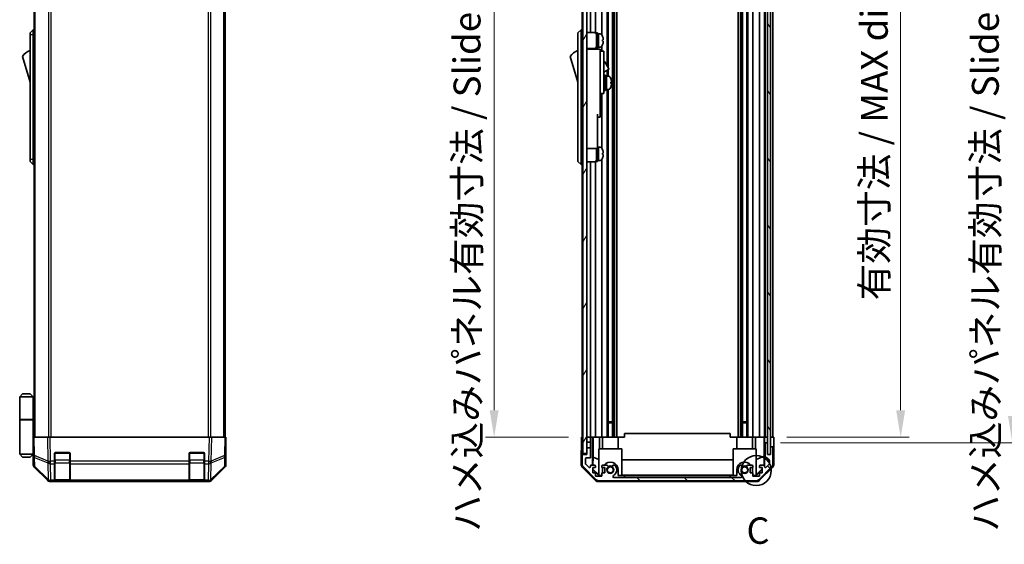
# Model space of a CAD drawing. Units: millimetres. Extents: x 0 to 8644, y -12 to 1546.
# Drawn here: x 2838 to 3351, y 724 to 997 of the extents above; entities that cross this region are included whole.
import ezdxf

# ---------------------------------------------------------------- set-up
doc = ezdxf.new("R2010")
doc.units = ezdxf.units.MM
doc.header["$LTSCALE"] = 4.5
doc.layers.get('Defpoints').update_dxf_attribs({"lineweight": 25})
for name, color, linetype, lineweight in [('Detail Boundary (JIS)', 7, 'Continuous', 35), ('Dimension (ISO)', 7, 'Continuous', 18), ('Dimension (ISO) @ 1', 7, 'Continuous', 18), ('Hatch (ISO)', 1, 'Continuous', 18), ('Visible (ISO)', 7, 'Continuous', 35), ('Visible Narrow (ISO)', 7, 'Continuous', 25)]:
    doc.layers.add(name, color=color, linetype=linetype, lineweight=lineweight)
doc.styles.add('Note Text (JIS)', font='tahoma.ttf')
doc.styles.add('Note Text (TK)', font='MS PGothic.ttf')
doc.dimstyles.new('Default - Method 1b (TK)', dxfattribs={"dimscale": 4.5, "dimtxt": 2.5, "dimasz": 2.5, "dimexe": 1, "dimexo": 1.5, "dimgap": 1, "dimtad": 1, "dimtoh": 1, "dimrnd": 1e-08, "dimdsep": 46, "dimtxsty": 'Note Text (TK)', "dimcen": 0.09, "dimdle": 5, "dimclrd": 100, "dimclre": 100, "dimclrt": 7, "dimadec": 1, "dimazin": 1, "dimtfac": 1, "dimtmove": 0, "dimatfit": 3, "dimfxl": 1, "dimtolj": 1, "dimlwd": -1, "dimlwe": -1, "dimarcsym": 0})

# ---------------------------------------------------------------- blocks, each defined once
blk = doc.blocks.new('2dDetail0')
at = {"layer": 'Detail Boundary (JIS)'}
blk.add_circle((278.498, 146.556), 1.424, dxfattribs=at)
at = {"layer": 'Detail Boundary (JIS)', "insert": (277.576, 138.838), "char_height": 2.5, "attachment_point": 7, "style": 'Note Text (JIS)'}
blk.add_mtext('C', dxfattribs=at)
blk = doc.blocks.new('*D46')
at = {"layer": 'Defpoints', "color": 0}
for p in [(3230.68, 1133.4), (3230.6, 779.4), (3296.68, 779.4)]:
    blk.add_point(p, dxfattribs=at)
at = {"layer": 'Dimension (ISO)', "color": 100}
for p, q in [((3237.43, 1133.4), (3301.18, 1133.4)), ((3296.68, 1119.4), (3296.68, 793.4)), ((3237.35, 779.4), (3301.18, 779.4))]:
    blk.add_line(p, q, dxfattribs=at)
for points in [[(3294.35, 1119.4), (3299.02, 1119.4), (3296.68, 1133.4)], [(3294.35, 793.4), (3299.02, 793.4), (3296.68, 779.4)]]:
    blk.add_solid(points, dxfattribs=at)
at = {"layer": 'Dimension (ISO)', "color": 7, "insert": (3282.96, 850.64), "char_height": 14, "attachment_point": 4, "rotation": 90, "style": 'Note Text (TK)'}
blk.add_mtext('\\A1;有効寸法 / MAX dim. 354', dxfattribs=at)
blk = doc.blocks.new('*D47')
at = {"layer": 'Defpoints', "color": 0}
for p in [(3227.33, 1136.4), (3227.33, 776.4), (3354.89, 776.4)]:
    blk.add_point(p, dxfattribs=at)
at = {"layer": 'Dimension (ISO)', "color": 100}
for p, q in [((3234.08, 1136.4), (3359.39, 1136.4)), ((3354.89, 1122.4), (3354.89, 790.4)), ((3234.08, 776.4), (3359.39, 776.4))]:
    blk.add_line(p, q, dxfattribs=at)
for points in [[(3352.56, 1122.4), (3357.23, 1122.4), (3354.89, 1136.4)], [(3352.56, 790.4), (3357.23, 790.4), (3354.89, 776.4)]]:
    blk.add_solid(points, dxfattribs=at)
at = {"layer": 'Dimension (ISO)', "color": 7, "insert": (3340.77, 730.21), "char_height": 14, "attachment_point": 4, "rotation": 90, "style": 'Note Text (TK)'}
blk.add_mtext('\\A1;ハメ込みパネル有効寸法 / Slide panel MAX dim. 360', dxfattribs=at)
blk = doc.blocks.new('*D50')
at = {"layer": 'Defpoints', "color": 0}
for p in [(3130.28, 1133.4), (3085.04, 779.4), (3130.44, 779.4)]:
    blk.add_point(p, dxfattribs=at)
at = {"layer": 'Dimension (ISO)', "color": 100}
for p, q in [((3123.53, 1133.4), (3080.54, 1133.4)), ((3085.04, 1119.4), (3085.04, 793.4)), ((3123.69, 779.4), (3080.54, 779.4))]:
    blk.add_line(p, q, dxfattribs=at)
for points in [[(3082.71, 1119.4), (3087.37, 1119.4), (3085.04, 1133.4)], [(3082.71, 793.4), (3087.37, 793.4), (3085.04, 779.4)]]:
    blk.add_solid(points, dxfattribs=at)
at = {"layer": 'Dimension (ISO)', "color": 7, "insert": (3070.92, 730.17), "char_height": 14, "attachment_point": 4, "rotation": 90, "style": 'Note Text (TK)'}
blk.add_mtext('\\A1;ハメ込みパネル有効寸法 / Slide panel MAX dim. 354', dxfattribs=at)

msp = doc.modelspace()

# ---------------------------------------------------------------- hatches: boundary and pattern name
at = {"layer": 'Hatch (ISO)'}
h = msp.add_hatch(dxfattribs=at)
h.set_pattern_fill('ANSI31', color=256, scale=139.7, angle=14.99998, style=0)
h.set_pattern_definition([(60, (1689.75, -44), (-15.12297, 8.73126), [])])
h.paths.add_polyline_path([(3133.283, 1141.9), (3131.283, 1141.9), (3131.283, 770.9), (3133.283, 770.9), (3133.283, 773.9), (3133.283, 776.9), (3133.283, 778.9), (3133.283, 1133.9), (3133.283, 1135.9), (3133.283, 1138.9)])
h = msp.add_hatch(dxfattribs=at)
h.set_pattern_fill('ANSI31', color=256, scale=139.7, angle=75.00018, style=0)
h.set_pattern_definition([(120.0002, (1689.75, -44), (-15.12294, -8.7313), [])])
h.paths.add_polyline_path([(3228.833, 770.45), (3228.833, 1142.35), (3227.333, 1142.35), (3227.333, 1142.35), (3227.333, 1136.872), (3227.333, 775.927), (3227.333, 770.45), (3227.333, 770.45)])
h = msp.add_hatch(dxfattribs=at)
h.set_pattern_fill('ANSI31', color=256, scale=139.7, angle=90.00021, style=0)
h.set_pattern_definition([(135.0002, (1689.75, -44), (-12.3478, -12.3479), [])])
edge = h.paths.add_edge_path()
edge.add_line((3133.283, 776.9), (3135.283, 776.9))
edge.add_line((3135.283, 776.9), (3135.283, 778.9))
edge.add_ellipse((3134.783, 778.9), major_axis=(0.5, 0), ratio=1, start_angle=0, end_angle=90)
edge.add_line((3134.783, 779.4), (3133.783, 779.4))
edge.add_ellipse((3133.783, 778.9), major_axis=(0, 0.5), ratio=1, start_angle=0, end_angle=90)
edge.add_line((3133.283, 778.9), (3133.283, 776.9))
edge = h.paths.add_edge_path()
edge.add_ellipse((3221.355, 758.7), major_axis=(0, -2), ratio=1, start_angle=0, end_angle=45)
edge.add_line((3222.769, 757.285), (3229.598, 764.114))
edge.add_ellipse((3228.183, 765.528), major_axis=(1.414, -1.414), ratio=1, start_angle=0, end_angle=45)
edge.add_line((3230.183, 765.528), (3230.183, 773.9))
edge.add_ellipse((3229.683, 773.9), major_axis=(0.5, 0), ratio=1, start_angle=0, end_angle=90)
edge.add_line((3229.683, 774.4), (3229.483, 774.4))
edge.add_ellipse((3229.483, 773.9), major_axis=(0, 0.5), ratio=1, start_angle=0, end_angle=90)
edge.add_line((3228.983, 773.9), (3228.983, 770.4))
edge.add_line((3228.983, 770.4), (3227.333, 770.4))
edge.add_line((3227.333, 770.4), (3227.333, 770.45))
edge.add_line((3227.333, 770.45), (3227.333, 775.9))
edge.add_ellipse((3226.833, 775.9), major_axis=(0.5, 0), ratio=1, start_angle=0, end_angle=3.11506)
edge.add_ellipse((3226.833, 775.9), major_axis=(0.499, 0.027), ratio=1, start_angle=0, end_angle=86.88494)
edge.add_line((3226.833, 776.4), (3226.633, 776.4))
edge.add_ellipse((3226.633, 775.9), major_axis=(0, 0.5), ratio=1, start_angle=0, end_angle=90)
edge.add_line((3226.133, 775.9), (3226.133, 769.624))
edge.add_ellipse((3226.633, 769.624), major_axis=(-0.5, 0), ratio=1, start_angle=0, end_angle=48.36646)
edge.add_line((3226.301, 769.25), (3228.216, 767.549))
edge.add_ellipse((3227.883, 767.175), major_axis=(0.332, 0.374), ratio=1, start_angle=311.63354, end_angle=360, ccw=False)
edge.add_line((3228.383, 767.175), (3228.383, 765.652))
edge.add_ellipse((3227.883, 765.652), major_axis=(0.5, 0), ratio=1, start_angle=315, end_angle=360, ccw=False)
edge.add_line((3228.237, 765.299), (3226.687, 763.749))
edge.add_ellipse((3226.333, 764.102), major_axis=(0.354, -0.354), ratio=1, start_angle=225, end_angle=360, ccw=False)
edge.add_line((3225.833, 764.102), (3225.833, 764.4))
edge.add_ellipse((3225.333, 764.4), major_axis=(0.5, 0), ratio=1, start_angle=0, end_angle=90)
edge.add_line((3225.333, 764.9), (3223.683, 764.9))
edge.add_ellipse((3223.683, 764.4), major_axis=(0, 0.5), ratio=1, start_angle=0, end_angle=90)
edge.add_line((3223.183, 764.4), (3223.183, 763.65))
edge.add_line((3223.183, 763.65), (3224.583, 763.65))
edge.add_line((3224.583, 763.65), (3224.583, 760.85))
edge.add_line((3224.583, 760.85), (3223.183, 760.85))
edge.add_line((3223.183, 760.85), (3223.183, 759.15))
edge.add_line((3223.183, 759.15), (3219.783, 759.15))
edge.add_line((3219.783, 759.15), (3219.783, 760.85))
edge.add_line((3219.783, 760.85), (3218.383, 760.85))
edge.add_line((3218.383, 760.85), (3218.383, 763.65))
edge.add_line((3218.383, 763.65), (3219.783, 763.65))
edge.add_line((3219.783, 763.65), (3219.783, 764.4))
edge.add_ellipse((3219.283, 764.4), major_axis=(0.5, 0), ratio=1, start_angle=0, end_angle=90)
edge.add_line((3219.283, 764.9), (3217.156, 764.9))
edge.add_ellipse((3217.413, 764.142), major_axis=(-0.257, 0.758), ratio=1, start_angle=0, end_angle=113.33589)
edge.add_ellipse((3215.483, 762.4), major_axis=(1.336, 1.206), ratio=1, start_angle=95.84043, end_angle=360, ccw=False)
edge.add_ellipse((3213.554, 764.142), major_axis=(0.594, -0.536), ratio=1, start_angle=0, end_angle=113.33589)
edge.add_line((3213.811, 764.9), (3213.297, 764.9))
edge.add_ellipse((3213.554, 764.142), major_axis=(-0.257, 0.758), ratio=1, start_angle=0, end_angle=29.17631)
edge.add_ellipse((3215.483, 762.4), major_axis=(-2.524, 2.279), ratio=1, start_angle=0, end_angle=102.75926)
edge.add_ellipse((3213.574, 758.999), major_axis=(0.245, 0.436), ratio=1, start_angle=209.32053, end_angle=360, ccw=False)
edge.add_line((3213.574, 758.5), (3147.393, 758.5))
edge.add_ellipse((3147.393, 758.999), major_axis=(0, -0.5), ratio=1, start_angle=209.32053, end_angle=360, ccw=False)
edge.add_ellipse((3145.483, 762.4), major_axis=(1.665, -2.965), ratio=1, start_angle=0, end_angle=102.75926)
edge.add_ellipse((3147.413, 764.142), major_axis=(0.594, 0.536), ratio=1, start_angle=0, end_angle=29.17631)
edge.add_line((3147.67, 764.9), (3147.156, 764.9))
edge.add_ellipse((3147.413, 764.142), major_axis=(-0.257, 0.758), ratio=1, start_angle=0, end_angle=113.33589)
edge.add_ellipse((3145.483, 762.4), major_axis=(1.336, 1.206), ratio=1, start_angle=95.84043, end_angle=360, ccw=False)
edge.add_ellipse((3143.554, 764.142), major_axis=(0.594, -0.536), ratio=1, start_angle=0, end_angle=113.33589)
edge.add_line((3143.811, 764.9), (3141.683, 764.9))
edge.add_ellipse((3141.683, 764.4), major_axis=(0, 0.5), ratio=1, start_angle=0, end_angle=90)
edge.add_line((3141.183, 764.4), (3141.183, 763.65))
edge.add_line((3141.183, 763.65), (3142.583, 763.65))
edge.add_line((3142.583, 763.65), (3142.583, 760.85))
edge.add_line((3142.583, 760.85), (3141.183, 760.85))
edge.add_line((3141.183, 760.85), (3141.183, 759.15))
edge.add_line((3141.183, 759.15), (3137.783, 759.15))
edge.add_line((3137.783, 759.15), (3137.783, 760.85))
edge.add_line((3137.783, 760.85), (3136.383, 760.85))
edge.add_line((3136.383, 760.85), (3136.383, 763.65))
edge.add_line((3136.383, 763.65), (3137.783, 763.65))
edge.add_line((3137.783, 763.65), (3137.783, 764.4))
edge.add_ellipse((3137.283, 764.4), major_axis=(0.5, 0), ratio=1, start_angle=0, end_angle=90)
edge.add_line((3137.283, 764.9), (3135.633, 764.9))
edge.add_ellipse((3135.633, 764.4), major_axis=(0, 0.5), ratio=1, start_angle=0, end_angle=90)
edge.add_line((3135.133, 764.4), (3135.133, 764.102))
edge.add_ellipse((3134.633, 764.102), major_axis=(0.5, 0), ratio=1, start_angle=225, end_angle=360, ccw=False)
edge.add_line((3134.28, 763.749), (3132.73, 765.299))
edge.add_ellipse((3133.083, 765.652), major_axis=(-0.354, -0.354), ratio=1, start_angle=315, end_angle=360, ccw=False)
edge.add_line((3132.583, 765.652), (3132.583, 768.1))
edge.add_ellipse((3133.083, 768.1), major_axis=(-0.5, 0), ratio=1, start_angle=270, end_angle=360, ccw=False)
edge.add_line((3133.083, 768.6), (3134.783, 768.6))
edge.add_ellipse((3134.783, 769.1), major_axis=(0, -0.5), ratio=1, start_angle=0, end_angle=90)
edge.add_line((3135.283, 769.1), (3135.283, 773.9))
edge.add_line((3135.283, 773.9), (3133.283, 773.9))
edge.add_line((3133.283, 773.9), (3133.283, 770.9))
edge.add_line((3133.283, 770.9), (3133.283, 770.4))
edge.add_line((3133.283, 770.4), (3131.283, 770.4))
edge.add_ellipse((3131.283, 769.9), major_axis=(0, 0.5), ratio=1, start_angle=0, end_angle=90)
edge.add_line((3130.783, 769.9), (3130.783, 765.528))
edge.add_ellipse((3132.783, 765.528), major_axis=(-2, 0), ratio=1, start_angle=0, end_angle=45)
edge.add_line((3131.369, 764.114), (3138.198, 757.285))
edge.add_ellipse((3139.612, 758.7), major_axis=(-1.414, -1.414), ratio=1, start_angle=0, end_angle=45)
edge.add_line((3139.612, 756.7), (3221.355, 756.7))

# ---------------------------------------------------------------- linework, layer by layer
at = {"layer": 'Visible (ISO)'}
for p, q in [((3131.283, 1141.9), (3131.283, 770.9)), ((3133.283, 770.9), (3133.283, 1141.9)), ((3227.333, 1142.35), (3227.333, 770.45)), ((3228.833, 770.45), (3228.833, 1142.35)), ((2845.528, 779.4), (2845.528, 1133.4)), ((2944.928, 779.4), (2944.928, 1133.4)), ((3130.783, 1133.4), (3130.783, 991.4)), ((3135.283, 1133.4), (3135.283, 990.05)), ((3137.783, 1133.4), (3137.783, 989.916)), ((3141.183, 1133.4), (3141.183, 988.781)), ((3143.811, 1133.4), (3143.811, 972.862)), ((3144.354, 1133.4), (3144.354, 971.921)), ((3146.613, 1133.4), (3146.613, 779.4)), ((3147.156, 1133.4), (3147.156, 779.4)), ((3147.67, 1133.4), (3147.67, 779.4)), ((3148.884, 1133.4), (3148.884, 779.4)), ((3212.083, 1133.4), (3212.083, 779.4)), ((3213.297, 1133.4), (3213.297, 779.4)), ((3213.811, 1133.4), (3213.811, 779.4)), ((3214.354, 1133.4), (3214.354, 779.4)), ((3216.613, 1133.4), (3216.613, 779.4)), ((3217.156, 1133.4), (3217.156, 779.4)), ((3219.783, 1133.4), (3219.783, 779.4)), ((3223.183, 1133.4), (3223.183, 779.4)), ((3225.833, 1133.4), (3225.833, 779.4)), ((3226.133, 1133.4), (3226.133, 779.4)), ((3228.983, 1133.4), (3228.983, 779.4)), ((3230.183, 1133.4), (3230.183, 779.4)), ((2845.028, 991.4), (2843.428, 989.9)), ((2843.428, 988.9), (2843.428, 989.9)), ((2845.028, 991.4), (2845.028, 988.9)), ((2845.528, 991.4), (2845.028, 991.4)), ((3130.283, 991.4), (3128.683, 989.9)), ((3128.683, 988.9), (3128.683, 989.9)), ((3130.283, 991.4), (3130.283, 988.9)), ((3131.283, 991.4), (3130.283, 991.4)), ((3133.283, 990.05), (3137.283, 990.05)), ((3138.283, 981.9), (3138.283, 989.9)), ((3138.283, 989.9), (3138.783, 989.9)), ((3138.783, 981.9), (3138.783, 989.9)), ((3138.783, 989.4), (3139.283, 989.4)), ((3139.283, 982.589), (3139.283, 989.4)), ((3139.283, 989.4), (3139.283, 982.4)), ((3140.254, 989.4), (3139.283, 989.4)), ((2843.428, 988.9), (2843.428, 923.9)), ((2845.028, 923.9), (2845.028, 988.9)), ((3128.683, 988.9), (3128.683, 923.9)), ((3130.283, 923.9), (3130.283, 988.9)), ((3141.522, 988), (3141.511, 988)), ((3141.838, 986.26), (3141.511, 986.26)), ((3141.511, 985.54), (3141.838, 985.54)), ((3133.283, 981.75), (3137.283, 981.75)), ((3140.183, 981.4), (3133.283, 981.4)), ((3135.283, 981.75), (3135.283, 981.4)), ((3137.783, 981.884), (3137.783, 981.4)), ((3138.283, 981.9), (3138.783, 981.9)), ((3138.783, 982.4), (3139.283, 982.4)), ((3139.283, 982.4), (3139.283, 982.461)), ((3140.254, 982.4), (3139.283, 982.4)), ((3140.183, 981.4), (3140.183, 981.1)), ((3140.183, 981.1), (3140.183, 978.074)), ((3140.183, 980.4), (3142.183, 980.4)), ((3141.183, 983.019), (3141.183, 980.4)), ((3141.511, 983.8), (3141.522, 983.8)), ((3142.183, 968.4), (3142.183, 980.4)), ((2839.428, 977.65), (2843.428, 964.15)), ((3124.683, 977.65), (3128.683, 964.15)), ((3140.183, 978.074), (3140.183, 968.4)), ((3142.183, 974.823), (3142.295, 974.888)), ((3142.705, 974.778), (3144.755, 971.227)), ((3142.183, 969.396), (3144.645, 970.817)), ((3143.811, 970.336), (3143.811, 967.4)), ((3144.354, 970.649), (3144.354, 967.4)), ((3140.183, 959.4), (3140.183, 968.4)), ((3142.183, 968.4), (3142.183, 959.4)), ((3142.183, 966.65), (3142.283, 966.65)), ((3142.583, 959.9), (3142.583, 967.9)), ((3142.583, 967.9), (3143.083, 967.9)), ((3143.083, 959.9), (3143.083, 967.9)), ((3143.083, 967.4), (3143.583, 967.4)), ((3143.583, 967.4), (3143.583, 960.4)), ((3144.554, 967.4), (3143.583, 967.4)), ((3143.583, 964.998), (3143.583, 967.4)), ((3143.583, 960.4), (3143.583, 964.514)), ((3140.183, 959.4), (3140.183, 958.4)), ((3142.183, 961.15), (3142.283, 961.15)), ((3142.183, 958.4), (3142.183, 959.4)), ((3142.583, 959.9), (3143.083, 959.9)), ((3143.083, 960.4), (3143.583, 960.4)), ((3144.554, 960.4), (3143.583, 960.4)), ((3143.811, 960.4), (3143.811, 779.4)), ((3144.354, 960.4), (3144.354, 779.4)), ((3145.812, 963.532), (3146.139, 963.532)), ((3140.183, 958.4), (3140.183, 947.5)), ((3140.183, 958.4), (3142.183, 958.4)), ((3141.183, 958.4), (3141.183, 929.781)), ((3138.783, 947.5), (3138.783, 934.7)), ((3138.783, 946), (3140.183, 946)), ((3140.183, 946), (3140.183, 947.5)), ((3138.783, 929.7), (3138.783, 934.7)), ((3133.283, 929.7), (3138.783, 929.7)), ((3138.283, 922.9), (3138.283, 929.7)), ((3138.783, 930.4), (3139.283, 930.4)), ((3138.783, 922.9), (3138.783, 929.7)), ((3139.283, 923.589), (3139.283, 930.4)), ((3139.283, 930.4), (3139.283, 923.4)), ((3140.254, 930.4), (3139.283, 930.4)), ((3141.522, 929), (3141.511, 929)), ((2843.428, 922.9), (2843.428, 923.9)), ((2843.428, 922.9), (2845.028, 921.4)), ((2845.028, 923.9), (2845.028, 921.4)), ((3128.683, 922.9), (3128.683, 923.9)), ((3128.683, 922.9), (3130.283, 921.4)), ((3130.283, 923.9), (3130.283, 921.4)), ((3133.283, 922.75), (3137.283, 922.75)), ((3135.283, 922.75), (3135.283, 779.4)), ((3137.783, 922.884), (3137.783, 779.4)), ((3138.283, 922.9), (3138.783, 922.9)), ((3138.783, 923.4), (3139.283, 923.4)), ((3139.283, 923.4), (3139.283, 923.461)), ((3140.254, 923.4), (3139.283, 923.4)), ((3141.183, 924.019), (3141.183, 779.4)), ((3141.838, 927.26), (3141.511, 927.26)), ((3141.511, 926.54), (3141.838, 926.54)), ((3141.511, 924.8), (3141.522, 924.8)), ((2845.528, 921.4), (2845.028, 921.4)), ((3131.283, 921.4), (3130.283, 921.4)), ((3130.783, 921.4), (3130.783, 779.4)), ((2839.528, 801.9), (2838.028, 800.4)), ((2838.028, 800.4), (2845.028, 800.4)), ((2838.028, 800.4), (2838.028, 788.6)), ((2843.528, 801.9), (2839.528, 801.9)), ((2843.528, 801.9), (2845.028, 800.4)), ((2845.343, 800.4), (2845.028, 800.4)), ((2845.028, 800.4), (2845.028, 788.6)), ((2845.528, 800.4), (2845.343, 800.4)), ((2838.028, 788.6), (2845.028, 788.6)), ((2838.028, 788.4), (2845.028, 788.4)), ((2838.028, 788.4), (2838.028, 770.6)), ((2838.528, 788.4), (2838.528, 788.6)), ((2844.528, 788.4), (2844.528, 788.6)), ((2844.989, 788.4), (2844.989, 788.6)), ((2845.028, 788.6), (2845.343, 788.6)), ((2845.028, 773.8), (2845.028, 788.4)), ((2845.528, 788.4), (2845.028, 788.4)), ((2845.343, 788.6), (2845.528, 788.6)), ((3144.354, 787.4), (3146.613, 787.4)), ((3146.613, 786.97), (3144.354, 786.97)), ((3214.354, 787.4), (3216.613, 787.4)), ((3216.613, 786.97), (3214.354, 786.97)), ((2845.028, 779.4), (2845.613, 779.4)), ((2845.028, 779.4), (2845.194, 769.878)), ((2852.443, 779.4), (2845.613, 779.4)), ((2852.443, 779.4), (2853.857, 779.4)), ((2936.598, 779.4), (2853.857, 779.4)), ((2936.598, 779.4), (2938.012, 779.4)), ((2944.842, 779.4), (2938.012, 779.4)), ((2944.842, 779.4), (2945.428, 779.4)), ((2945.261, 769.878), (2945.428, 779.4)), ((3130.44, 779.4), (3131.283, 779.4)), ((3130.44, 775.4), (3130.44, 779.4)), ((3133.783, 779.4), (3133.283, 779.4)), ((3134.783, 779.4), (3133.783, 779.4)), ((3136.284, 779.4), (3134.783, 779.4)), ((3136.284, 779.4), (3136.537, 779.4)), ((3136.284, 764.9), (3136.284, 779.4)), ((3136.537, 779.4), (3137.283, 779.4)), ((3136.576, 768.986), (3136.576, 779.4)), ((3137.783, 779.4), (3137.283, 779.4)), ((3137.783, 779.4), (3139.912, 779.4)), ((3139.912, 779.4), (3141.183, 779.4)), ((3139.912, 779.4), (3139.912, 773.4)), ((3141.683, 779.4), (3141.183, 779.4)), ((3141.383, 773.4), (3141.383, 779.4)), ((3141.683, 779.4), (3142.234, 779.4)), ((3142.234, 779.4), (3149.583, 779.4)), ((3149.583, 779.4), (3152.983, 779.4)), ((3149.583, 773.4), (3149.583, 779.4)), ((3152.983, 779.4), (3152.983, 781.4)), ((3207.983, 781.4), (3152.983, 781.4)), ((3207.983, 779.4), (3207.983, 781.4)), ((3207.983, 779.4), (3211.383, 779.4)), ((3211.383, 779.4), (3218.733, 779.4)), ((3211.383, 773.4), (3211.383, 779.4)), ((3218.733, 779.4), (3219.283, 779.4)), ((3219.783, 779.4), (3219.283, 779.4)), ((3219.583, 773.4), (3219.583, 779.4)), ((3219.783, 779.4), (3221.055, 779.4)), ((3221.055, 779.4), (3223.183, 779.4)), ((3221.055, 773.4), (3221.055, 779.4)), ((3223.683, 779.4), (3223.183, 779.4)), ((3223.683, 779.4), (3225.333, 779.4)), ((3225.578, 779.4), (3225.333, 779.4)), ((3225.561, 779.4), (3225.561, 769.462)), ((3225.578, 779.4), (3225.78, 779.4)), ((3225.78, 779.4), (3227.333, 779.4)), ((3225.78, 778.4), (3225.78, 779.4)), ((3226.633, 779.4), (3226.833, 779.4)), ((3228.833, 779.4), (3228.983, 779.4)), ((3228.833, 779.4), (3228.983, 779.4)), ((3228.983, 779.4), (3230.596, 779.4)), ((3228.983, 776.4), (3228.983, 779.4)), ((3229.483, 779.4), (3229.683, 779.4)), ((3230.596, 779.4), (3230.596, 776.4)), ((2845.028, 776.6), (2845.076, 776.6)), ((2945.428, 774.4), (2945.34, 774.4)), ((2945.428, 774.4), (2945.428, 765.229)), ((3133.283, 778.9), (3133.283, 776.9)), ((3133.283, 776.9), (3135.283, 776.9)), ((3135.283, 776.9), (3135.283, 778.9)), ((3135.283, 776.9), (3135.283, 773.9)), ((3225.833, 776.4), (3225.815, 776.4)), ((3225.833, 776.4), (3225.833, 764.427)), ((3226.633, 776.4), (3225.833, 776.4)), ((3226.133, 775.9), (3226.133, 769.624)), ((3226.833, 776.4), (3226.633, 776.4)), ((3227.333, 776.4), (3226.833, 776.4)), ((3227.333, 770.4), (3227.333, 775.9)), ((3228.983, 774.4), (3228.983, 776.4)), ((3228.983, 774.4), (3228.983, 770.4)), ((3229.483, 774.4), (3228.983, 774.4)), ((3229.683, 774.4), (3229.483, 774.4)), ((3230.683, 774.4), (3229.683, 774.4)), ((3230.683, 774.4), (3230.683, 765.229)), ((2845.028, 770.6), (2838.028, 770.6)), ((2839.528, 769.1), (2838.028, 770.6)), ((2839.528, 769.1), (2843.528, 769.1)), ((2843.528, 769.1), (2845.028, 770.6)), ((2845.125, 773.8), (2845.028, 773.8)), ((2845.028, 773.8), (2845.028, 770.6)), ((2845.028, 772.6), (2845.146, 772.6)), ((2845.028, 771.6), (2845.164, 771.6)), ((2845.181, 770.6), (2845.028, 770.6)), ((2845.185, 770.4), (2845.028, 770.4)), ((2845.028, 770.4), (2845.028, 765.229)), ((2845.194, 769.878), (2845.275, 765.216)), ((2856.228, 766.977), (2856.228, 770.9)), ((2856.728, 771.4), (2863.728, 771.4)), ((2864.228, 770.9), (2864.228, 766.977)), ((2926.228, 766.977), (2926.228, 770.9)), ((2926.728, 771.4), (2933.728, 771.4)), ((2934.228, 770.9), (2934.228, 766.977)), ((2945.18, 765.216), (2945.261, 769.878)), ((3131.283, 770.4), (3130.283, 770.4)), ((3130.283, 770.4), (3130.283, 765.229)), ((3130.783, 769.9), (3130.783, 765.528)), ((3131.283, 770.9), (3133.283, 770.9)), ((3133.283, 770.4), (3131.283, 770.4)), ((3135.283, 773.9), (3133.283, 773.9)), ((3133.283, 773.9), (3133.283, 770.4)), ((3135.283, 769.1), (3135.283, 773.9)), ((3136.505, 764.9), (3136.576, 768.986)), ((3136.576, 768.986), (3139.483, 767.802)), ((3139.483, 773.4), (3151.483, 773.4)), ((3139.483, 759.654), (3139.483, 773.4)), ((3151.483, 773.4), (3151.483, 759.505)), ((3209.483, 773.4), (3221.483, 773.4)), ((3209.483, 759.505), (3209.483, 773.4)), ((3221.483, 773.4), (3221.483, 759.654)), ((3225.561, 769.462), (3221.483, 767.802)), ((3225.561, 769.462), (3225.642, 764.793)), ((3226.301, 769.25), (3228.216, 767.549)), ((3227.333, 770.45), (3228.833, 770.45)), ((3228.983, 770.4), (3227.333, 770.4)), ((3228.983, 773.9), (3228.983, 770.4)), ((3230.183, 765.528), (3230.183, 773.9)), ((2852.443, 756.985), (2845.613, 763.815)), ((2845.873, 763.825), (2852.839, 756.98)), ((2856.228, 766.977), (2856.228, 765.597)), ((2856.228, 756.985), (2856.228, 765.597)), ((2864.228, 765.597), (2864.228, 766.977)), ((2864.228, 765.597), (2864.228, 756.985)), ((2926.228, 766.977), (2926.228, 765.597)), ((2926.228, 756.985), (2926.228, 765.597)), ((2934.228, 765.597), (2934.228, 766.977)), ((2934.228, 765.597), (2934.228, 756.985)), ((2937.616, 756.98), (2944.582, 763.825)), ((2944.842, 763.815), (2938.012, 756.985)), ((3137.699, 756.985), (3130.869, 763.815)), ((3131.369, 764.114), (3138.198, 757.285)), ((3132.583, 765.652), (3132.583, 768.1)), ((3134.28, 763.749), (3132.73, 765.299)), ((3133.083, 768.6), (3134.783, 768.6)), ((3135.133, 764.4), (3135.133, 764.102)), ((3137.283, 764.9), (3135.633, 764.9)), ((3137.783, 763.65), (3137.783, 764.4)), ((3141.183, 764.4), (3141.183, 763.65)), ((3143.811, 764.9), (3141.683, 764.9)), ((3147.67, 764.9), (3147.156, 764.9)), ((3151.483, 767.642), (3209.483, 767.642)), ((3213.811, 764.9), (3213.297, 764.9)), ((3219.283, 764.9), (3217.156, 764.9)), ((3219.783, 763.65), (3219.783, 764.4)), ((3222.769, 757.285), (3229.598, 764.114)), ((3223.183, 764.4), (3223.183, 763.65)), ((3230.098, 763.815), (3223.268, 756.985)), ((3225.333, 764.9), (3223.683, 764.9)), ((3225.833, 764.102), (3225.833, 764.4)), ((3228.237, 765.299), (3226.687, 763.749)), ((3228.383, 767.175), (3228.383, 765.652)), ((3136.383, 760.85), (3136.383, 763.65)), ((3136.383, 763.65), (3137.783, 763.65)), ((3136.383, 762.743), (3136.469, 762.828)), ((3139.528, 759.4), (3136.383, 762.545)), ((3137.783, 760.85), (3136.383, 760.85)), ((3136.469, 762.828), (3136.483, 763.65)), ((3139.483, 759.858), (3136.469, 762.828)), ((3137.783, 759.15), (3137.783, 760.85)), ((3141.183, 759.15), (3137.783, 759.15)), ((3139.483, 759.654), (3139.633, 759.505)), ((3139.633, 759.505), (3139.528, 759.4)), ((3141.183, 759.4), (3139.528, 759.4)), ((3139.633, 759.505), (3141.183, 759.505)), ((3141.183, 763.65), (3142.583, 763.65)), ((3142.583, 760.85), (3141.183, 760.85)), ((3141.183, 760.85), (3141.183, 759.15)), ((3141.383, 760.85), (3141.383, 762.4)), ((3142.583, 763.65), (3142.583, 760.85)), ((3149.583, 762.4), (3149.583, 759.4)), ((3149.583, 759.505), (3151.483, 759.505)), ((3152.983, 759.4), (3149.583, 759.4)), ((3209.483, 759.609), (3151.483, 759.609)), ((3152.983, 758.5), (3152.983, 759.4)), ((3152.983, 759.4), (3207.983, 759.4)), ((3211.383, 759.4), (3207.983, 759.4)), ((3207.983, 759.4), (3207.983, 758.5)), ((3209.483, 759.505), (3211.383, 759.505)), ((3211.383, 759.4), (3211.383, 762.4)), ((3218.383, 760.85), (3218.383, 763.65)), ((3218.383, 763.65), (3219.783, 763.65)), ((3219.783, 760.85), (3218.383, 760.85)), ((3219.583, 762.4), (3219.583, 760.85)), ((3219.783, 759.15), (3219.783, 760.85)), ((3219.783, 759.505), (3221.334, 759.505)), ((3221.439, 759.4), (3219.783, 759.4)), ((3223.183, 759.15), (3219.783, 759.15)), ((3221.334, 759.505), (3221.483, 759.654)), ((3221.439, 759.4), (3221.334, 759.505)), ((3224.583, 762.545), (3221.439, 759.4)), ((3224.583, 762.912), (3221.483, 759.858)), ((3223.183, 763.65), (3224.583, 763.65)), ((3224.583, 760.85), (3223.183, 760.85)), ((3223.183, 760.85), (3223.183, 759.15)), ((3224.583, 763.65), (3224.583, 760.85)), ((2852.839, 756.98), (2852.845, 756.973)), ((2854.247, 756.4), (2853.857, 756.4)), ((2854.247, 756.4), (2856.228, 756.4)), ((2856.228, 756.985), (2856.228, 756.4)), ((2856.228, 756.4), (2856.728, 756.4)), ((2856.528, 756.6), (2863.928, 756.6)), ((2863.728, 756.4), (2856.728, 756.4)), ((2863.728, 756.4), (2864.228, 756.4)), ((2864.228, 756.4), (2864.228, 756.985)), ((2864.228, 756.4), (2926.228, 756.4)), ((2926.228, 756.985), (2926.228, 756.4)), ((2926.228, 756.4), (2926.728, 756.4)), ((2926.528, 756.6), (2933.928, 756.6)), ((2933.728, 756.4), (2926.728, 756.4)), ((2933.728, 756.4), (2934.228, 756.4)), ((2934.228, 756.4), (2934.228, 756.985)), ((2934.228, 756.4), (2936.208, 756.4)), ((2936.598, 756.4), (2936.208, 756.4)), ((2937.61, 756.973), (2937.616, 756.98)), ((3221.854, 756.4), (3139.113, 756.4)), ((3139.612, 756.7), (3221.355, 756.7)), ((3213.574, 758.5), (3147.393, 758.5)), ((3207.983, 758.5), (3152.983, 758.5))]:
    msp.add_line(p, q, dxfattribs=at)
for centre in [(3145.483, 762.4), (3215.483, 762.4)]:
    msp.add_circle(centre, 1.571, dxfattribs=at)
for centre, radius, start, end in [((3137.283, 989.05), 1, 0, 90), ((3140.254, 988.4), 1, 28.26787, 90), ((3135.605, 985.9), 6.279, 19.5397, 28.26787), ((3135.605, 985.9), 6.268, 6.04383, 19.57321), ((3135.605, 985.9), 5.917, 356.51198, 3.48802), ((3135.605, 985.9), 6.268, 340.42679, 353.95617), ((2845.67, 973.493), 7.5, 107.39868, 146.34112), ((3130.926, 973.493), 7.5, 107.39868, 146.34112), ((3137.283, 982.75), 1, 270, 0), ((3140.254, 983.4), 1, 270, 331.73213), ((3135.605, 985.9), 6.279, 331.73213, 340.4603), ((3142.445, 974.628), 0.3, 30, 120), ((3144.495, 971.077), 0.3, 300, 30), ((3142.283, 966.35), 0.3, 0, 90), ((3144.554, 966.4), 1, 28.26787, 90), ((3139.905, 963.9), 6.279, 19.541, 28.26787), ((3142.283, 961.45), 0.3, 270, 0), ((3144.554, 961.4), 1, 270, 331.73213), ((3139.905, 963.9), 6.279, 331.73213, 340.459), ((3140.254, 929.4), 1, 28.26787, 90), ((3135.605, 926.9), 6.279, 19.5397, 28.26787), ((3135.605, 926.9), 6.268, 6.04383, 19.57321), ((3137.283, 923.75), 1, 270, 0), ((3140.254, 924.4), 1, 270, 331.73213), ((3135.605, 926.9), 6.279, 331.73213, 340.4603), ((3135.605, 926.9), 5.917, 356.51198, 3.48802), ((3135.605, 926.9), 6.268, 340.42679, 353.95617), ((3133.783, 778.9), 0.5, 90, 180), ((3134.783, 778.9), 0.5, 0, 90), ((3226.633, 775.9), 0.5, 90, 180), ((3226.833, 775.9), 0.5, 0, 90), ((3229.483, 773.9), 0.5, 90, 180), ((3229.683, 773.9), 0.5, 0, 90), ((2856.728, 770.9), 0.5, 90, 180), ((2863.728, 770.9), 0.5, 0, 90), ((2926.728, 770.9), 0.5, 90, 180), ((2933.728, 770.9), 0.5, 0, 90), ((3131.283, 769.9), 0.5, 90, 180), ((3134.783, 769.1), 0.5, 270, 0), ((3226.633, 769.624), 0.5, 180, 228.36646), ((2847.275, 765.251), 2, 181, 225.5), ((2943.18, 765.251), 2, 314.5, 359), ((3132.783, 765.528), 2, 180, 225), ((3133.083, 768.1), 0.5, 90, 180), ((3133.083, 765.652), 0.5, 180, 225), ((3134.633, 764.102), 0.5, 225, 0), ((3135.633, 764.4), 0.5, 90, 180), ((3137.283, 764.4), 0.5, 0, 90), ((3141.683, 764.4), 0.5, 90, 180), ((3145.483, 762.4), 4.1, 0, 142.42813), ((3143.554, 764.142), 0.8, 317.92021, 71.2561), ((3145.483, 762.4), 2, 55.40515, 124.59485), ((3145.483, 762.4), 2.1, 57.43867, 122.56133), ((3147.413, 764.142), 0.8, 108.7439, 222.07979), ((3145.483, 762.4), 3.4, 299.32053, 42.07979), ((3147.413, 764.142), 0.8, 42.07979, 71.2561), ((3215.483, 762.4), 4.1, 37.57187, 180), ((3215.483, 762.4), 3.4, 137.92021, 240.67947), ((3213.554, 764.142), 0.8, 108.7439, 137.92021), ((3213.554, 764.142), 0.8, 317.92021, 71.2561), ((3215.483, 762.4), 2, 55.40515, 124.59485), ((3215.483, 762.4), 2.1, 57.43867, 122.56133), ((3217.413, 764.142), 0.8, 108.7439, 222.07979), ((3219.283, 764.4), 0.5, 0, 90), ((3223.683, 764.4), 0.5, 90, 180), ((3225.333, 764.4), 0.5, 0, 90), ((3226.333, 764.102), 0.5, 180, 315), ((3227.883, 767.175), 0.5, 0, 48.36646), ((3227.883, 765.652), 0.5, 315, 0), ((3228.183, 765.528), 2, 315, 0), ((3145.483, 762.4), 4.1, 162.24917, 180), ((3145.483, 762.4), 1.8, 137.92021, 42.07979), ((3147.393, 758.999), 0.5, 119.32053, 270), ((3213.574, 758.999), 0.5, 270, 60.67947), ((3215.483, 762.4), 1.8, 137.92021, 42.07979), ((3215.483, 762.4), 4.1, 0, 17.75083), ((2854.247, 758.4), 2, 225.5, 270), ((2856.528, 756.9), 0.3, 180, 270), ((2863.928, 756.9), 0.3, 270, 0), ((2926.528, 756.9), 0.3, 180, 270), ((2933.928, 756.9), 0.3, 270, 0), ((2936.208, 758.4), 2, 270, 314.5), ((3139.612, 758.7), 2, 225, 270), ((3221.355, 758.7), 2, 270, 315)]:
    msp.add_arc(centre, radius, start, end, dxfattribs=at)
for centre, major_axis, ratio, start_param, end_param in [((3138.85, 985.9), (-6.023, -1.277), 0.541089, 1.4455343, 1.4565845), ((3139.716, 985.9), (-6.023, -1.277), 0.5410875, 1.3020638, 1.3850957), ((3138.851, 996.026), (5.671, 12.774), 0.8370941, 3.6292109, 3.6649928), ((3143.15, 963.9), (-6.051, -3.439), 0.1074728, 4.6513822, 4.6624324), ((3143.15, 963.9), (-3.285, -1.867), 0.1074725, 4.5194207, 4.6717391), ((3144.016, 963.9), (-6.051, -3.439), 0.1074725, 4.7228718, 4.8059037), ((3143.151, 961.329), (12.008, 7.152), 0.2124907, 1.4091464, 1.4449283), ((3139.905, 965.999), (5.917, 0), 0.0113144, 6.222308, 6.287201), ((3139.905, 963.895), (6.268, 0), 0.999936, 0.1054847, 0.341617), ((3139.905, 964.26), (6.268, 0), 0.0113144, 5.9415683, 6.1777006), ((3139.905, 963.876), (5.917, 0), 0.999936, 6.222308, 6.3440627), ((3139.905, 963.904), (6.268, 0), 0.999936, 0.1054847, 0.3403288), ((3139.905, 963.923), (5.917, 0), 0.999936, 6.2791696, 6.3360328), ((3139.905, 963.54), (6.268, 0), 0.0113144, 5.9415683, 6.1777006), ((3139.905, 963.895), (6.268, 0), 0.999936, 5.9415683, 6.1777006), ((3139.905, 961.8), (5.917, 0), 0.0113144, 6.222308, 6.3360328), ((3139.905, 963.54), (6.268, 0), 0.0113144, 0.1054847, 0.3403288), ((3138.85, 926.9), (-6.023, -1.277), 0.541089, 1.4455343, 1.4565845), ((3139.716, 926.9), (-6.023, -1.277), 0.5410875, 1.3020638, 1.3850957), ((3138.851, 937.026), (5.671, 12.774), 0.8370941, 3.6292109, 3.6649928), ((2945.375, 776.4), (0, -2), 0.0174551, 5.4977871, 6.2831853), ((3130.353, 775.4), (0, -5), 0.0174551, 0, 1.5707963), ((3225.815, 778.4), (0, -2), 0.0174551, 4.712389, 6.2831853), ((3230.631, 776.4), (0, -2), 0.0174551, 4.712389, 6.2831853), ((2845.097, 775.4), (0, -5), 0.0174551, 0, 0.2837941), ((2847.028, 765.23), (-1.415, -1.415), 0.9996955, 5.4979394, 6.2831853), ((2943.427, 765.23), (1.415, -1.415), 0.9996955, 0, 0.7852459), ((3132.284, 765.23), (-1.415, -1.415), 0.9996955, 5.4979394, 6.2831853), ((3228.683, 765.23), (1.415, -1.415), 0.9996955, 0, 0.7852459), ((2853.858, 758.4), (-1.415, -1.415), 0.9996955, 0, 0.7852459), ((2936.597, 758.4), (1.415, -1.415), 0.9996955, 5.4979394, 6.2831853), ((3139.114, 758.4), (-1.415, -1.415), 0.9996955, 0, 0.7852459), ((3221.853, 758.4), (1.415, -1.415), 0.9996955, 5.4979394, 6.2831853)]:
    msp.add_ellipse(centre, major_axis=major_axis, ratio=ratio, start_param=start_param, end_param=end_param, dxfattribs=at)
for points, knots in [([(3141.838, 986.26), (3141.842, 986.26), (3141.846, 986.267), (3141.85, 986.298), (3141.851, 986.321), (3141.851, 986.374), (3141.85, 986.408), (3141.846, 986.482), (3141.842, 986.522), (3141.838, 986.56)], [0, 0, 0, 0, 0.01132702, 0.01132702, 0.02265404, 0.02265404, 0.033981061, 0.033981061, 0.045308081, 0.045308081, 0.045308081, 0.045308081]), ([(3141.838, 985.24), (3141.842, 985.277), (3141.846, 985.317), (3141.85, 985.391), (3141.851, 985.425), (3141.851, 985.478), (3141.85, 985.501), (3141.846, 985.532), (3141.842, 985.54), (3141.838, 985.54)], [0.045605383, 0.045605383, 0.045605383, 0.045605383, 0.056932403, 0.056932403, 0.068259423, 0.068259423, 0.079586444, 0.079586444, 0.090913464, 0.090913464, 0.090913464, 0.090913464]), ([(3146.138, 964.564), (3146.142, 964.526), (3146.146, 964.486), (3146.15, 964.412), (3146.151, 964.379), (3146.151, 964.351), (3146.151, 964.349), (3146.151, 964.348)], [0, 0, 0, 0, 0.01132702, 0.01132702, 0.02265404, 0.02265404, 0.023367994, 0.023367994, 0.023367994, 0.023367994]), ([(3146.138, 964.252), (3146.142, 964.252), (3146.146, 964.26), (3146.15, 964.292), (3146.151, 964.315), (3146.151, 964.369), (3146.15, 964.403), (3146.146, 964.478), (3146.142, 964.518), (3146.138, 964.555)], [0.045605383, 0.045605383, 0.045605383, 0.045605383, 0.056932403, 0.056932403, 0.068259423, 0.068259423, 0.079586444, 0.079586444, 0.090913464, 0.090913464, 0.090913464, 0.090913464]), ([(3146.138, 963.547), (3146.142, 963.547), (3146.146, 963.539), (3146.15, 963.507), (3146.151, 963.484), (3146.151, 963.455), (3146.151, 963.453), (3146.151, 963.452)], [0.136521366, 0.136521366, 0.136521366, 0.136521366, 0.147848386, 0.147848386, 0.159175406, 0.159175406, 0.15988936, 0.15988936, 0.15988936, 0.15988936]), ([(3146.138, 963.236), (3146.142, 963.273), (3146.146, 963.313), (3146.15, 963.387), (3146.151, 963.42), (3146.151, 963.473), (3146.15, 963.496), (3146.146, 963.525), (3146.142, 963.533), (3146.138, 963.532)], [0.090915983, 0.090915983, 0.090915983, 0.090915983, 0.102243003, 0.102243003, 0.113570023, 0.113570023, 0.124897044, 0.124897044, 0.136224064, 0.136224064, 0.136224064, 0.136224064]), ([(3141.838, 927.26), (3141.842, 927.26), (3141.846, 927.267), (3141.85, 927.298), (3141.851, 927.321), (3141.851, 927.374), (3141.85, 927.408), (3141.846, 927.482), (3141.842, 927.522), (3141.838, 927.56)], [0, 0, 0, 0, 0.01132702, 0.01132702, 0.02265404, 0.02265404, 0.033981061, 0.033981061, 0.045308081, 0.045308081, 0.045308081, 0.045308081]), ([(3141.838, 926.24), (3141.842, 926.277), (3141.846, 926.317), (3141.85, 926.391), (3141.851, 926.425), (3141.851, 926.478), (3141.85, 926.501), (3141.846, 926.532), (3141.842, 926.54), (3141.838, 926.54)], [0.045605383, 0.045605383, 0.045605383, 0.045605383, 0.056932403, 0.056932403, 0.068259423, 0.068259423, 0.079586444, 0.079586444, 0.090913464, 0.090913464, 0.090913464, 0.090913464])]:
    msp.add_open_spline(points, degree=3, knots=knots, dxfattribs=at)
at = {"layer": 'Visible Narrow (ISO)'}
for p, q in [((2846.113, 779.4), (2846.113, 1133.4)), ((2852.942, 1133.4), (2852.942, 779.4)), ((2854.356, 779.4), (2854.356, 1133.4)), ((2936.099, 1133.4), (2936.099, 779.4)), ((2937.513, 779.4), (2937.513, 1133.4)), ((2944.342, 779.4), (2944.342, 1133.4)), ((2845.028, 988.9), (2843.428, 988.9)), ((2845.528, 988.9), (2845.028, 988.9)), ((2845.028, 923.9), (2843.428, 923.9)), ((2845.528, 923.9), (2845.028, 923.9)), ((2845.343, 788.6), (2845.343, 800.4)), ((2845.78, 769.863), (2845.613, 779.4)), ((2852.443, 779.4), (2852.66, 766.986)), ((2854.074, 767), (2853.857, 779.4)), ((2936.598, 779.4), (2936.381, 767)), ((2937.795, 766.986), (2938.012, 779.4)), ((2944.842, 779.4), (2944.675, 769.863)), ((2852.66, 766.986), (2845.78, 769.863)), ((2856.528, 771.1), (2856.269, 771.1)), ((2856.528, 771.358), (2856.528, 771.1)), ((2856.528, 767.428), (2856.528, 771.1)), ((2856.528, 771.1), (2863.928, 771.1)), ((2863.928, 771.1), (2863.928, 771.358)), ((2864.186, 771.1), (2863.928, 771.1)), ((2863.928, 771.1), (2863.928, 767.428)), ((2926.528, 771.1), (2926.269, 771.1)), ((2926.528, 771.358), (2926.528, 771.1)), ((2926.528, 767.428), (2926.528, 771.1)), ((2926.528, 771.1), (2933.928, 771.1)), ((2933.928, 771.1), (2933.928, 771.358)), ((2934.186, 771.1), (2933.928, 771.1)), ((2933.928, 771.1), (2933.928, 767.428)), ((2944.675, 769.863), (2937.795, 766.986)), ((2845.869, 764.233), (2845.788, 768.894)), ((2845.788, 768.894), (2852.668, 766.017)), ((2852.835, 757.388), (2845.869, 764.233)), ((2852.668, 766.017), (2852.685, 765.993)), ((2852.685, 765.993), (2852.835, 757.388)), ((2854.09, 766.977), (2854.074, 767)), ((2856.228, 766.977), (2854.09, 766.977)), ((2854.09, 765.597), (2854.09, 766.977)), ((2854.241, 756.992), (2854.09, 765.597)), ((2854.09, 765.597), (2856.228, 765.597)), ((2856.228, 767.428), (2856.528, 767.428)), ((2856.528, 767.428), (2856.528, 766.014)), ((2863.928, 767.428), (2856.528, 767.428)), ((2856.528, 757.185), (2856.528, 766.014)), ((2856.528, 766.014), (2863.928, 766.014)), ((2863.928, 767.428), (2864.228, 767.428)), ((2863.928, 766.014), (2863.928, 767.428)), ((2863.928, 766.014), (2863.928, 757.185)), ((2926.228, 766.977), (2864.228, 766.977)), ((2864.228, 765.597), (2926.228, 765.597)), ((2926.228, 767.428), (2926.528, 767.428)), ((2926.528, 767.428), (2926.528, 766.014)), ((2933.928, 767.428), (2926.528, 767.428)), ((2926.528, 757.185), (2926.528, 766.014)), ((2926.528, 766.014), (2933.928, 766.014)), ((2933.928, 767.428), (2934.228, 767.428)), ((2933.928, 766.014), (2933.928, 767.428)), ((2933.928, 766.014), (2933.928, 757.185)), ((2936.365, 766.977), (2934.228, 766.977)), ((2934.228, 765.597), (2936.365, 765.597)), ((2936.365, 765.597), (2936.215, 756.992)), ((2936.381, 767), (2936.365, 766.977)), ((2936.365, 766.977), (2936.365, 765.597)), ((2937.62, 757.388), (2937.77, 765.993)), ((2944.586, 764.233), (2937.62, 757.388)), ((2937.77, 765.993), (2937.787, 766.017)), ((2937.787, 766.017), (2944.667, 768.894)), ((2944.667, 768.894), (2944.586, 764.233)), ((2854.247, 756.985), (2854.241, 756.992)), ((2856.228, 756.985), (2854.247, 756.985)), ((2854.247, 756.4), (2854.247, 756.985)), ((2856.528, 757.185), (2856.528, 756.6)), ((2863.928, 757.185), (2856.528, 757.185)), ((2856.728, 756.4), (2856.728, 756.6)), ((2863.728, 756.6), (2863.728, 756.4)), ((2863.928, 756.6), (2863.928, 757.185)), ((2926.228, 756.985), (2864.228, 756.985)), ((2926.528, 757.185), (2926.528, 756.6)), ((2933.928, 757.185), (2926.528, 757.185)), ((2926.728, 756.4), (2926.728, 756.6)), ((2933.728, 756.6), (2933.728, 756.4)), ((2933.928, 756.6), (2933.928, 757.185)), ((2936.208, 756.985), (2934.228, 756.985)), ((2936.215, 756.992), (2936.208, 756.985)), ((2936.208, 756.985), (2936.208, 756.4))]:
    msp.add_line(p, q, dxfattribs=at)
for centre, major_axis, ratio, start_param, end_param in [((2847.193, 769.913), (-2, -0.035), 0.0174497, 0, 0.7852459), ((2847.193, 769.913), (-2, -0.035), 0.7070529, 0, 0.7792276), ((2847.193, 769.913), (0.772, 1.845), 0.6726674, 1.8708192, 2.4052337), ((2943.262, 769.913), (2, -0.035), 0.7070529, 5.5039577, 6.2831853), ((2943.262, 769.913), (-0.772, 1.845), 0.6726674, 3.8779516, 4.4123662), ((2943.262, 769.913), (2, -0.035), 0.0174497, 5.4979394, 6.2831853), ((2847.275, 765.251), (-2, -0.035), 0.7070529, 0, 0.7792276), ((2847.275, 765.251), (-1.402, -1.427), 0.2788133, 5.7393019, 6.2831853), ((2854.074, 767.035), (0.772, 1.845), 0.6726674, 1.8708192, 2.4052337), ((2854.074, 767.035), (-2, -0.035), 0.0174497, 0.7852459, 1.5704917), ((2854.074, 767.035), (1.629, 1.16), 0.0142155, 3.6617231, 4.7022633), ((2854.09, 767.011), (1.629, 1.16), 0.0142155, 3.6617231, 4.7022633), ((2854.09, 767.011), (2, 0.035), 0.7070529, 3.9208203, 4.700048), ((2856.528, 766.226), (-0.3, 0), 0.7071068, 0, 1.5707963), ((2863.928, 766.226), (0.3, 0), 0.7071068, 4.712389, 6.2831853), ((2926.528, 766.226), (-0.3, 0), 0.7071068, 0, 1.5707963), ((2933.928, 766.226), (0.3, 0), 0.7071068, 4.712389, 6.2831853), ((2936.365, 767.011), (-1.629, 1.16), 0.0142155, 1.580922, 2.6214622), ((2936.365, 767.011), (2, -0.035), 0.7070529, 4.72473, 5.5039577), ((2936.381, 767.035), (-1.629, 1.16), 0.0142155, 1.580922, 2.6214622), ((2936.381, 767.035), (-2, 0.035), 0.0174497, 1.5711009, 2.3563468), ((2936.381, 767.035), (0.772, -1.845), 0.6726674, 0.736359, 1.2707735), ((2943.18, 765.251), (1.402, -1.427), 0.2788133, 0, 0.5438834), ((2943.18, 765.251), (2, -0.035), 0.7070529, 5.5039577, 6.2831853), ((2854.241, 758.406), (-1.402, -1.427), 0.2788133, 5.7393019, 6.2831853), ((2854.241, 758.406), (-2, -0.035), 0.7070529, 0.7792276, 1.5584553), ((2854.241, 758.406), (-1.402, -1.427), 0.573962, 0, 1.042174), ((2854.247, 758.4), (-1.402, -1.427), 0.573962, 0, 1.042174), ((2856.528, 757.397), (-0.3, 0), 0.7071068, 0, 1.5707963), ((2863.928, 757.397), (0.3, 0), 0.7071068, 4.712389, 6.2831853), ((2926.528, 757.397), (-0.3, 0), 0.7071068, 0, 1.5707963), ((2933.928, 757.397), (0.3, 0), 0.7071068, 4.712389, 6.2831853), ((2936.208, 758.4), (1.402, -1.427), 0.573962, 5.2410113, 6.2831853), ((2936.215, 758.406), (-2, 0.035), 0.7070529, 1.5831374, 2.362365), ((2936.215, 758.406), (1.402, -1.427), 0.573962, 5.2410113, 6.2831853), ((2936.215, 758.406), (1.402, -1.427), 0.2788133, 0, 0.5438834)]:
    msp.add_ellipse(centre, major_axis=major_axis, ratio=ratio, start_param=start_param, end_param=end_param, dxfattribs=at)

# ---------------------------------------------------------------- block references
at = {"layer": 'Detail Boundary (JIS)', "xscale": 5.5, "yscale": 5.5, "zscale": 5.5}
msp.add_blockref('2dDetail0', (1689.75, -44), dxfattribs=at)

# ---------------------------------------------------------------- dimensions: what is measured, and where the dimension line sits
at = {"layer": 'Dimension (ISO) @ 1', "color": 100}
for base, p1, p2, angle, text, picture, middle in [((3085.04, 779.4), (3130.283, 1133.4), (3130.44, 779.4), 90, 'ハメ込みパネル有効寸法 / Slide panel MAX dim. <>', '*D50', (3085.04, 956.4)), ((3354.893, 776.4), (3227.333, 1136.4), (3227.333, 776.4), 270, 'ハメ込みパネル有効寸法 / Slide panel MAX dim. <>', '*D47', (3354.893, 956.4)), ((3296.683, 779.4), (3230.683, 1133.4), (3230.596, 779.4), 90, '有効寸法 / MAX dim. <>', '*D46', (3296.683, 960.136))]:
    dim = msp.add_linear_dim(base=base, p1=p1, p2=p2, angle=angle, text=text, dimstyle='Default - Method 1b (TK)', override={"dimscale": 1, "dimtxt": 14, "dimasz": 14, "dimexe": 4.5, "dimexo": 6.75, "dimgap": 4.5, "dimtoh": 0, "dimdec": 2, "dimcen": 0.405, "dimtp": 0, "dimtm": 0, "dimtdec": 2, "dimtix": 0, "dimtofl": 0, "dimtmove": 0, "dimatfit": 1}, dxfattribs=at)
    dim.commit()
    dim.dimension.update_dxf_attribs({"geometry": picture, "text_midpoint": middle, "dimtype": 128})

doc.saveas('drawing.dxf')
